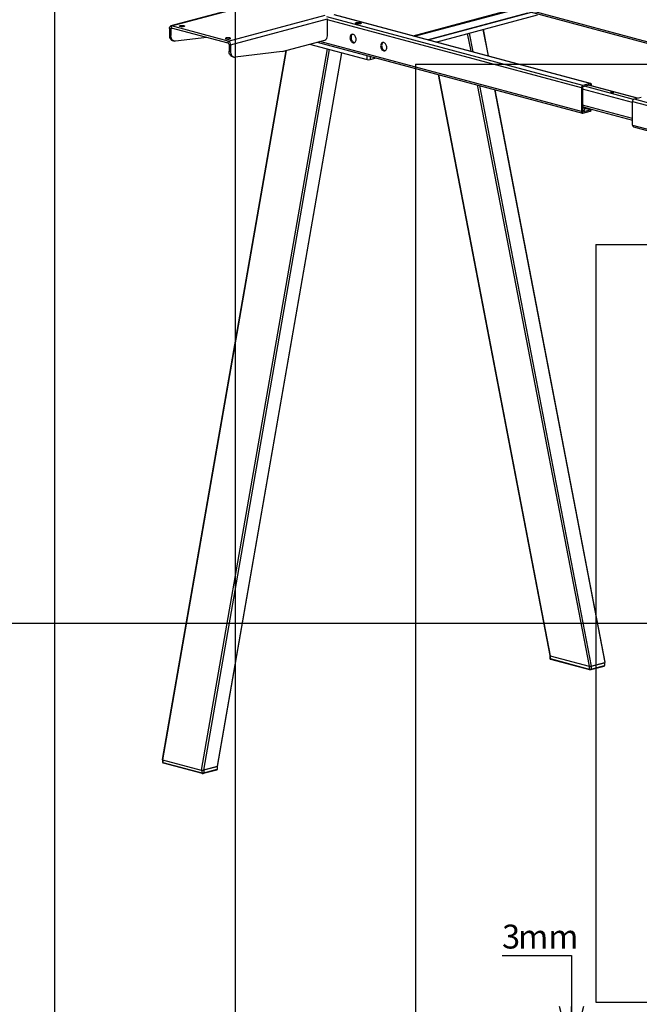
# Model space of a CAD drawing. Extents: x 0 to 7425, y 0 to 5250.
# Drawn here: x 1302 to 2160, y 2097 to 3461 of the extents above; entities that cross this region are included whole.
import ezdxf

# ---------------------------------------------------------------- set-up
doc = ezdxf.new("R2010")
doc.units = 0
doc.header["$LTSCALE"] = 25
doc.layers.get('0').update_dxf_attribs({"linetype": 'CONTINUOUS'})
doc.layers.add('DOLD_REFERENS_RAM___LINJER', color=1, linetype='CONTINUOUS')
doc.styles.add('SLDTEXTSTYLE0', font='TXT', dxfattribs={"width": 0.7})
doc.dimstyles.new('SLDDIMSTYLE1', dxfattribs={"dimtxt": 39.6875, "dimasz": 62.5, "dimexe": 0, "dimexo": 0.0625, "dimgap": 9.921875, "dimtad": 0, "dimtih": 1, "dimtoh": 1, "dimdec": 0, "dimrnd": 1e-09, "dimzin": 12, "dimtxsty": 'SLDTEXTSTYLE0', "dimblk1": 'OPEN30', "dimblk2": 'OPEN30', "dimsah": 1, "dimcen": 0.09, "dimazin": 3, "dimtfac": 1, "dimtofl": 0, "dimtmove": 0, "dimatfit": 3, "dimtolj": 1, "dimtzin": 12})

# ---------------------------------------------------------------- blocks, each defined once
blk = doc.blocks.new('_OPEN30')
at = {"color": 0, "linetype": 'BYBLOCK'}
for p, q in [((-1, 0.267949), (0, 0)), ((0, 0), (-1, -0.267949)), ((0, 0), (-1, 0))]:
    blk.add_line(p, q, dxfattribs=at)
blk = doc.blocks.new('_D_8')
at = {"color": 7, "linetype": 'CONTINUOUS'}
for p, q in [((1970, 2164.6), (2066.2, 2164.6)), ((2066.2, 2164.6), (2066.2, 2034.4)), ((2040.8, 2034.4), (2091.2, 2034.4)), ((2066.2, 2031.4), (2066.2, 2034.4))]:
    blk.add_line(p, q, dxfattribs=at)
at = {"color": 7, "linetype": 'CONTINUOUS', "xscale": 62.5, "yscale": 62.5}
for p, rotation in [((2066.2, 2031.4), 270.0000000000004), ((2066.2, 2034.4), 90.0000000000004)]:
    blk.add_blockref('_OPEN30', p, dxfattribs=dict(at, rotation=rotation))
at = {"color": 7, "linetype": 'CONTINUOUS', "attachment_point": 1, "style": 'SLDTEXTSTYLE0'}
for s, insert, char_height in [('3', (1970, 2207.3), 33.1), ('mm', (1992.3, 2207.3), 33.07)]:
    blk.add_mtext(s, dxfattribs=dict(at, insert=insert, char_height=char_height))

msp = doc.modelspace()

# ---------------------------------------------------------------- linework, layer by layer
at = {"color": 7, "linetype": 'CONTINUOUS'}
for p, q in [((1645.2044125, 3488.7012596), (1511.0309008, 3452.7546929)), ((1512.1954318, 3452.7434817), (1646.3689436, 3488.6900484)), ((1846.6447476, 3439.0463768), (2003.2103807, 3480.9920403)), ((1848.7660679, 3438.4780517), (2005.331701, 3480.4237151)), ((1590.6842845, 3431.7154506), (1724.8577963, 3467.6620173)), ((2092.7286357, 3373.1177835), (1737.7403569, 3468.2230667)), ((1867.6457637, 3433.4199725), (2010.7278507, 3471.7532449)), ((2005.331701, 3470.3075568), (1867.6457637, 3433.4199725)), ((1878.4341613, 3430.5296416), (2019.1909939, 3468.2399526)), ((2009.0086563, 3472.2138361), (2306.9849173, 3392.3827026)), ((1590.6842845, 3431.7154506), (1512.1954318, 3452.7434817)), ((1512.1954318, 3449.8531507), (1512.1954318, 3452.7434817)), ((1593.8662651, 3426.5274664), (1728.0397768, 3462.4740331)), ((1728.0397768, 3438.8696636), (1728.0397768, 3462.4740331)), ((1766.6429604, 3456.6367879), (1766.6429604, 3456.5404435)), ((1774.6429604, 3456.5404435), (1774.6429604, 3456.6367879)), ((1511.1347717, 3448.6921479), (1509.0134513, 3449.260473)), ((1509.0134513, 3449.260473), (1509.0134513, 3440.2278424)), ((1511.1347717, 3439.6595173), (1509.0134513, 3440.2278424)), ((1511.1347717, 3448.6921479), (1511.1347717, 3439.6595173)), ((1590.6842845, 3428.8251197), (1512.1954318, 3449.8531507)), ((1951.3393465, 3410.9975367), (1944.1909475, 3448.1466113)), ((1513.4966724, 3432.4629093), (1515.6179928, 3431.8945841)), ((1560.7485052, 3436.8452458), (1517.4282575, 3431.7696054)), ((1590.6842845, 3428.8251197), (1590.6842845, 3431.7154506)), ((1591.7449447, 3427.0957916), (1593.8662651, 3426.5274664)), ((1591.7449447, 3427.0957916), (1591.7449447, 3418.063161)), ((1593.8662651, 3426.5274664), (1593.8662651, 3417.4948359)), ((1665.2558917, 3417.2319487), (1724.5042429, 3433.1052368)), ((1703.3668798, 3427.4423036), (1783.017329, 3406.103068)), ((1714.0359942, 3430.3006773), (2081.2764328, 3331.9129051)), ((1670.3612816, 3418.5997391), (1499.0111529, 2436.3076163)), ((1575.7561213, 2426.9682599), (1748.1834241, 3415.4354561)), ((1591.7449447, 3418.063161), (1593.8662651, 3417.4948359)), ((1665.2558917, 3417.2319487), (1600.1597509, 3409.604924)), ((1596.2281658, 3410.2982279), (1598.3494862, 3409.7299027)), ((1787.2599697, 3406.103068), (1795.8077637, 3408.3931165)), ((1881.2793421, 3385.494336), (2036.2409417, 2580.183938)), ((2091.9522817, 3373.1103094), (2082.0527868, 3370.4581253)), ((2091.9522817, 3371.1834221), (2082.0527868, 3368.531238)), ((2157.5560753, 3352.7979464), (2090.4415297, 3370.7786749)), ((2092.6593885, 3370.184486), (2092.6593885, 3370.4094201)), ((2094.0736021, 3369.8056026), (2094.0736021, 3370.7883036)), ((2112.9849818, 2570.9512851), (1960.3216355, 3364.318032)), ((2079.9314664, 3366.9994691), (2079.9314664, 3334.242385)), ((2081.34568, 3367.3783526), (2081.34568, 3334.6212685)), ((2150.7835659, 3315.3361012), (2150.7835659, 3348.0931853)), ((2152.9048863, 3351.5518414), (2162.8043812, 3354.2040255)), ((2081.34568, 3340.7784179), (2150.7835659, 3322.1752408)), ((2082.0527868, 3333.8472665), (2091.9522817, 3336.4994506)), ((2082.0527868, 3331.9203792), (2091.9522817, 3334.5725633)), ((2084.9293304, 3337.106927), (2084.6244991, 3339.899986)), ((2092.6593885, 3337.652336), (2092.6593885, 3337.7473503)), ((2152.1285322, 3313.0066213), (2453.8415921, 3232.174358)), ((2036.2258093, 2580.2166621), (2036.2258093, 2576.3628875)), ((2036.8115958, 2579.8377787), (2090.5517111, 2565.4402078)), ((2036.8115958, 2579.8377787), (2036.8115958, 2575.9840041)), ((2036.8115958, 2575.9840041), (2090.5517111, 2561.5864332)), ((2037.2599179, 2575.2075108), (2091.0000332, 2560.8099399)), ((2090.5517111, 2565.4402078), (2090.5517111, 2561.5864332)), ((2092.9318161, 2560.8099399), (2111.3165925, 2565.7354247)), ((2093.3801383, 2565.4402078), (2111.7649146, 2570.3656926)), ((2093.3801383, 2561.5864332), (2111.7649146, 2566.511918)), ((2093.3801383, 2565.4402078), (2093.3801383, 2561.5864332)), ((2093.4234325, 2565.4518068), (2112.3710335, 2570.5280786)), ((2111.7649146, 2570.3656926), (2111.7649146, 2566.511918)), ((2112.350701, 2566.8908014), (2112.350701, 2570.5226313)), ((1499.5822711, 2435.9081052), (1553.3223865, 2421.5105344)), ((1499.6458978, 2435.8910589), (1499.6458978, 2432.607199)), ((1500.2316843, 2432.2283156), (1553.9717996, 2417.8307447)), ((1500.6800064, 2431.4518222), (1554.4201217, 2417.0542514)), ((1575.1417088, 2426.5984051), (1556.1941078, 2421.5221334)), ((1556.3519046, 2417.0542514), (1574.7366809, 2421.9797362)), ((1556.8002267, 2421.6845193), (1575.1850031, 2426.6100041)), ((1556.8002267, 2417.8307447), (1575.1850031, 2422.7562295)), ((1556.8002267, 2421.6845193), (1556.8002267, 2417.8307447)), ((1575.1850031, 2426.6100041), (1575.1850031, 2422.7562295)), ((1575.7707895, 2423.1351129), (1575.7707895, 2426.9888875))]:
    msp.add_line(p, q, dxfattribs=at)
at = {"color": 8, "linetype": 'CONTINUOUS'}
for p, q in [((2091.9522817, 3373.1103094), (1737.338231, 3468.1153327)), ((2305.639951, 3394.7121825), (2009.0086563, 3474.1829847)), ((2082.0527868, 3370.4581253), (1727.438736, 3465.4631486)), ((2079.9314664, 3366.9994691), (1728.0397768, 3461.2751419)), ((1513.8318711, 3449.4147306), (1511.1347717, 3448.6921479)), ((1921.8489974, 3442.160956), (1926.5686102, 3417.6338907)), ((1924.5820542, 3442.8931721), (1929.5987767, 3416.8220756)), ((1943.5296553, 3447.9694438), (1950.6061654, 3411.193964)), ((2079.9314664, 3334.242385), (1717.7109986, 3431.2852516)), ((1671.0335061, 3418.7798354), (1499.5822711, 2435.9081052)), ((1727.6608358, 3420.9336843), (1553.3223865, 2421.5105344)), ((1730.4024087, 3420.1991866), (1556.1941078, 2421.5221334)), ((1747.6580803, 3415.5762015), (1575.1417088, 2426.5984051)), ((1783.017329, 3406.103068), (1783.017329, 3411.8198153)), ((1787.2599697, 3410.683165), (1787.2599697, 3406.103068)), ((1881.8107838, 3385.3519569), (2036.8115958, 2579.8377787)), ((1935.5508992, 3370.9543861), (2090.5517111, 2565.4402078)), ((2157.0869283, 3352.6722567), (2089.9723827, 3370.6529852)), ((2092.6593885, 3370.4094201), (2090.8613222, 3370.891142)), ((1938.5810657, 3370.142571), (2093.4234325, 2565.4518068)), ((1959.5884543, 3364.5144594), (2112.3710335, 2570.5280786)), ((2150.7835659, 3346.6317848), (2081.34568, 3365.2349619)), ((2151.9754243, 3351.0106176), (2084.3155285, 3369.1374515)), ((2150.7835659, 3348.0931853), (2518.6508496, 3249.5374744)), ((2152.9048863, 3351.5518414), (2526.1663688, 3251.550965)), ((2150.7835659, 3324.4725808), (2081.34568, 3343.0757579)), ((2082.0527868, 3333.8472665), (2081.5711243, 3333.9763092)), ((2092.6593885, 3337.652336), (2084.6351812, 3339.8021098)), ((2091.9522817, 3336.4994506), (2084.7860939, 3338.4193515)), ((2150.7835659, 3315.3361012), (2457.5165965, 3233.1589323)), ((1500.2316843, 2435.7341202), (1500.2316843, 2432.2283156)), ((1553.9717996, 2421.39556), (1553.9717996, 2417.8307447))]:
    msp.add_line(p, q, dxfattribs=at)
at = {"color": 7, "linetype": 'CONTINUOUS', "flags": 128}
for points in [[(1509.0134513, 3449.260473), (1509.0745922, 3450.0899061), (1509.2556652, 3450.8547039), (1509.5497117, 3451.5254757), (1509.9454318, 3452.0764441), (1510.4276182, 3452.4864356), (1510.9777406, 3452.7396946), (1511.5746582, 3452.8264885), (1512.1954318, 3452.7434817)], [(1524.2162471, 3451.9857148), (1523.6600319, 3452.1799165), (1523.3103804, 3452.4060691), (1523.1911208, 3452.6487608), (1523.3103804, 3452.8914525), (1523.6600319, 3453.1176052), (1524.2162471, 3453.3118069), (1524.9411208, 3453.4608231), (1525.7852542, 3453.5544986), (1526.6911208, 3453.5864495), (1527.5969875, 3453.5544986), (1528.4411208, 3453.4608231), (1529.1659946, 3453.3118069), (1529.7222098, 3453.1176052), (1530.0718612, 3452.8914525), (1530.1911208, 3452.6487608), (1530.0718612, 3452.4060691), (1529.7222098, 3452.1799165), (1529.1659946, 3451.9857148), (1528.4411208, 3451.8366986), (1527.5969875, 3451.7430231), (1526.6911208, 3451.7110722), (1525.7852542, 3451.7430231), (1524.9411208, 3451.8366986), (1524.2162471, 3451.9857148)], [(1774.6429604, 3456.5404435), (1774.57744, 3456.3472743), (1774.2905597, 3456.100627), (1773.7916943, 3455.8795403), (1773.1098358, 3455.6968629), (1772.2846116, 3455.5632113), (1771.3639805, 3455.4863529), (1770.4014464, 3455.4707545), (1769.4529481, 3455.5173224), (1768.5736091, 3455.6233505), (1767.8145332, 3455.7826766), (1767.2198353, 3455.9860414), (1766.8240769, 3456.2216261), (1766.6502581, 3456.4757393), (1766.6429604, 3456.5404435)], [(1773.4713875, 3457.3945548), (1774.0660854, 3457.19119), (1774.4618438, 3456.9556053), (1774.6356626, 3456.7014921), (1774.57744, 3456.4436186), (1774.2905597, 3456.1969714), (1773.7916943, 3455.9758847), (1773.1098358, 3455.7932073), (1772.2846116, 3455.6595557), (1771.3639805, 3455.5826973), (1770.4014464, 3455.5670988), (1769.4529481, 3455.6136668), (1768.5736091, 3455.7196948), (1767.8145332, 3455.879021), (1767.2198353, 3456.0823858), (1766.8240769, 3456.3179705), (1766.6502581, 3456.5720836), (1766.7084807, 3456.8299571), (1766.995361, 3457.0766044), (1767.4942264, 3457.2976911), (1768.1760849, 3457.4803685), (1769.0013091, 3457.6140201), (1769.9219402, 3457.6908785), (1770.8844743, 3457.7064769), (1771.8329726, 3457.659909), (1772.7123116, 3457.5538809), (1773.4713875, 3457.3945548)], [(1768.8751934, 3456.1631836), (1769.5079841, 3456.0400116), (1770.2518742, 3455.9752563), (1771.0340465, 3455.9752563), (1771.7779366, 3456.0400116), (1772.4107273, 3456.1631836), (1772.8704767, 3456.3327152), (1773.1121812, 3456.5320116), (1773.1121812, 3456.7415642), (1772.8704767, 3456.9408606), (1772.4107273, 3457.1103922), (1771.7779366, 3457.2335641), (1771.0340465, 3457.2983194), (1770.2518742, 3457.2983194), (1769.5079841, 3457.2335641), (1768.8751934, 3457.1103922), (1768.415444, 3456.9408606), (1768.1737395, 3456.7415642), (1768.1737395, 3456.5320116), (1768.415444, 3456.3327152), (1768.8751934, 3456.1631836)], [(1509.0134513, 3440.2278424), (1509.1063658, 3438.6960205), (1509.3826673, 3437.2542407), (1509.8350946, 3435.9403933), (1510.4517579, 3434.7890063), (1511.2164511, 3433.8303386), (1512.1090779, 3433.0895839), (1513.1061801, 3432.5862095), (1513.4966724, 3432.4629093)], [(1511.1347717, 3448.6921479), (1511.1551519, 3448.9686255), (1511.2155096, 3449.2235581), (1511.3135251, 3449.4471487), (1511.4454318, 3449.6308049), (1511.6061606, 3449.7674687), (1511.7895348, 3449.8518884), (1511.9885073, 3449.8808197), (1512.1954318, 3449.8531507)], [(1517.4282575, 3431.7696054), (1516.3028738, 3431.765119), (1515.2275004, 3432.0178844), (1514.2303983, 3432.5212588), (1513.3377714, 3433.2620134), (1512.5730782, 3434.2206812), (1511.9564149, 3435.3720681), (1511.5039876, 3436.6859155), (1511.2276861, 3438.1276953), (1511.1347717, 3439.6595173)], [(1767.8145332, 3434.240503), (1767.7330121, 3435.3900946), (1767.4915814, 3436.5391889), (1767.0995193, 3437.6436268), (1766.5718925, 3438.6609654), (1765.9289774, 3439.5521089), (1765.1954808, 3440.2828113), (1764.3995907, 3440.8249919), (1763.5718925, 3441.1578152), (1762.7441944, 3441.2684909), (1761.9483042, 3441.1527658), (1761.2148077, 3440.8150871), (1760.5718925, 3440.2684317), (1760.0442657, 3439.5338072), (1759.6522036, 3438.6394448), (1759.410773, 3437.6197144), (1759.3292519, 3436.5138036), (1759.410773, 3435.364212), (1759.6522036, 3434.2151177), (1760.0442657, 3433.1106798), (1760.5718925, 3432.0933412), (1761.2148077, 3431.2021977), (1761.9483042, 3430.4714953), (1762.7441944, 3429.9293147), (1763.5718925, 3429.5964914), (1764.3995907, 3429.4858157), (1765.1954808, 3429.6015408), (1765.9289774, 3429.9392195), (1766.5718925, 3430.4858749), (1767.0995193, 3431.2204994), (1767.4915814, 3432.1148618), (1767.7330121, 3433.1345922), (1767.8145332, 3434.240503)], [(1762.7513948, 3441.2685044), (1762.6290212, 3441.1939705), (1761.9861061, 3440.6473151), (1761.4584793, 3439.9126906), (1761.0664172, 3439.0183282), (1760.8249866, 3437.9985978), (1760.7434654, 3436.8926871), (1760.8249866, 3435.7430954), (1761.0664172, 3434.5940012), (1761.4584793, 3433.4895633), (1761.9861061, 3432.4722247), (1762.6290212, 3431.5810811), (1763.3625178, 3430.8503788), (1764.158408, 3430.3081981), (1764.9861061, 3429.9753748), (1765.8066039, 3429.8646856)], [(1587.8558574, 3434.9359599), (1588.5807311, 3434.7869437), (1589.4248645, 3434.6932682), (1590.3307311, 3434.6613172), (1591.2365978, 3434.6932682), (1592.0807311, 3434.7869437), (1592.8056049, 3434.9359599), (1593.3618201, 3435.1301616), (1593.7114715, 3435.3563142), (1593.8307311, 3435.5990059), (1593.7114715, 3435.8416976), (1593.3618201, 3436.0678502), (1592.8056049, 3436.2620519), (1592.0807311, 3436.4110681), (1591.2365978, 3436.5047436), (1590.3307311, 3436.5366946), (1589.4248645, 3436.5047436), (1588.5807311, 3436.4110681), (1587.8558574, 3436.2620519), (1587.2996422, 3436.0678502), (1586.9499908, 3435.8416976), (1586.8307311, 3435.5990059), (1586.9499908, 3435.3563142), (1587.2996422, 3435.1301616), (1587.8558574, 3434.9359599)], [(1810.2409401, 3422.8739997), (1810.1594189, 3424.0235913), (1809.9179883, 3425.1726856), (1809.5259262, 3426.2771235), (1808.9982994, 3427.2944621), (1808.3553843, 3428.1856056), (1807.6218877, 3428.916308), (1806.8259975, 3429.4584886), (1805.9982994, 3429.7913119), (1805.1706013, 3429.9019876), (1804.3747111, 3429.7862625), (1803.6412145, 3429.4485838), (1802.9982994, 3428.9019284), (1802.4706726, 3428.1673039), (1802.0786105, 3427.2729415), (1801.8371799, 3426.2532111), (1801.7556587, 3425.1473003), (1801.8371799, 3423.9977087), (1802.0786105, 3422.8486144), (1802.4706726, 3421.7441765), (1802.9982994, 3420.7268379), (1803.6412145, 3419.8356944), (1804.3747111, 3419.104992), (1805.1706013, 3418.5628114), (1805.9982994, 3418.2299881), (1806.8259975, 3418.1193124), (1807.6218877, 3418.2350375), (1808.3553843, 3418.5727162), (1808.9982994, 3419.1193716), (1809.5259262, 3419.8539961), (1809.9179883, 3420.7483585), (1810.1594189, 3421.7680889), (1810.2409401, 3422.8739997)], [(1805.1778016, 3429.9020012), (1805.0554281, 3429.8274672), (1804.412513, 3429.2808118), (1803.8848862, 3428.5461873), (1803.4928241, 3427.651825), (1803.2513934, 3426.6320945), (1803.1698723, 3425.5261838), (1803.2513934, 3424.3765922), (1803.4928241, 3423.2274979), (1803.8848862, 3422.12306), (1804.412513, 3421.1057214), (1805.0554281, 3420.2145778), (1805.7889247, 3419.4838755), (1806.5848148, 3418.9416948), (1807.412513, 3418.6088715), (1808.2330107, 3418.4981823)], [(1596.2281658, 3410.2982279), (1595.8376735, 3410.4215281), (1594.8405713, 3410.9249025), (1593.9479445, 3411.6656572), (1593.1832513, 3412.6243249), (1592.566588, 3413.7757118), (1592.1141607, 3415.0895593), (1591.8378591, 3416.5313391), (1591.7449447, 3418.063161)], [(1593.8662651, 3417.4948359), (1593.9591795, 3415.9630139), (1594.235481, 3414.5212341), (1594.6879083, 3413.2073867), (1595.3045716, 3412.0559997), (1596.0692648, 3411.097332), (1596.9618917, 3410.3565773), (1597.9589938, 3409.8532029), (1599.0343672, 3409.6004376), (1600.1597509, 3409.604924)], [(2094.0736021, 3370.7883036), (2094.0328415, 3371.341259), (2093.9121262, 3371.8511242), (2093.7160951, 3372.2983053), (2093.4522817, 3372.6656176), (2093.1308242, 3372.9389453), (2092.7640759, 3373.1077846), (2092.3661308, 3373.1656472), (2091.9522817, 3373.1103094)], [(2092.6593885, 3370.4094201), (2092.6458016, 3370.5937386), (2092.6055632, 3370.7636937), (2092.5402195, 3370.9127541), (2092.4522817, 3371.0351915), (2092.3451292, 3371.1263007), (2092.2228798, 3371.1825805), (2092.0902314, 3371.201868), (2091.9522817, 3371.1834221)], [(2121.0143704, 3360.0253047), (2121.5769818, 3359.9176856), (2122.2395401, 3359.8648396), (2122.9302469, 3359.8724932), (2123.5742533, 3359.9398172), (2124.1017712, 3360.0595158), (2124.455636, 3360.2186179), (2124.5975008, 3360.3998823), (2124.5119924, 3360.5836662), (2124.208377, 3360.7500538), (2123.719556, 3360.8810143), (2123.0985007, 3360.9623562), (2122.4125122, 3360.9852649), (2121.7359279, 3360.9472577), (2121.1420663, 3360.8524534), (2120.6952814, 3360.7111256), (2120.4439893, 3360.5385891), (2120.4154215, 3360.3535412), (2120.6126736, 3360.1760345), (2121.0143704, 3360.0253047)], [(2079.9314664, 3334.242385), (2079.972227, 3333.6894296), (2080.0929423, 3333.1795644), (2080.2889734, 3332.7323832), (2080.5527868, 3332.365071), (2080.8742443, 3332.0917433), (2081.2409926, 3331.9229039), (2081.6389377, 3331.8650414), (2082.0527868, 3331.9203792)], [(2081.34568, 3339.1297459), (2081.6314664, 3339.1692463), (2082.3356295, 3339.3140049), (2082.8759528, 3339.502658), (2083.2156143, 3339.7223491), (2083.3314664, 3339.9581067), (2083.2156143, 3340.1938644), (2083.0476638, 3340.3224376)], [(2084.6117036, 3339.903414), (2084.5866974, 3339.8175824), (2084.3532647, 3339.5435803), (2083.8981045, 3339.2903642), (2083.2440406, 3339.0706315), (2082.4238704, 3338.8954006), (2081.4787206, 3338.7734581), (2081.34568, 3338.7615818)], [(2081.34568, 3335.7829195), (2081.3990793, 3335.7872251), (2082.3922746, 3335.9016878), (2083.2704052, 3336.0706755), (2083.9924108, 3336.2862865), (2084.5245311, 3336.5384391), (2084.8418849, 3336.8153429), (2084.9296329, 3337.1040501), (2084.9293304, 3337.106927)], [(2081.34568, 3334.6212685), (2081.3592669, 3334.43695), (2081.3995053, 3334.2669949), (2081.464849, 3334.1179345), (2081.5527868, 3333.9954971), (2081.6599393, 3333.9043879), (2081.7821887, 3333.8481081), (2081.9148371, 3333.8288206), (2082.0527868, 3333.8472665)], [(2036.2289078, 2580.2464764), (2036.2258093, 2580.2166621), (2036.2642388, 2580.1121284), (2036.3780503, 2580.0116119), (2036.5628701, 2579.9189753), (2036.8115958, 2579.8377787)], [(1575.1850031, 2426.6100041), (1575.4337287, 2426.6912007), (1575.6185486, 2426.7838373), (1575.7323601, 2426.8843538), (1575.7707895, 2426.9888875), (1575.7661098, 2427.0255207)]]:
    msp.add_lwpolyline(points, dxfattribs=at)
at = {"color": 8, "linetype": 'CONTINUOUS', "flags": 128}
for points in [[(2036.2258093, 2576.3628875), (2036.2642388, 2576.2583538), (2036.3780503, 2576.1578373), (2036.5628701, 2576.0652007), (2036.8115958, 2575.9840041)], [(2111.7649146, 2566.511918), (2112.0136402, 2566.5931146), (2112.1984601, 2566.6857512), (2112.3122716, 2566.7862677), (2112.350701, 2566.8908014)], [(1499.6458978, 2432.607199), (1499.6843273, 2432.5026653), (1499.7981387, 2432.4021488), (1499.9829586, 2432.3095122), (1500.2316843, 2432.2283156)], [(1575.1850031, 2422.7562295), (1575.4337287, 2422.8374261), (1575.6185486, 2422.9300627), (1575.7323601, 2423.0305792), (1575.7707895, 2423.1351129)]]:
    msp.add_lwpolyline(points, dxfattribs=at)
at = {"color": 7, "linetype": 'CONTINUOUS'}
for centre, radius, start, end in [((1722.1382763, 3438.5228202), 5.911684, 293.5918517015, 3.3635227554), ((1588.5549147, 3426.8396255), 5.3205156, 356.6364772446, 66.4081482985), ((1589.9744946, 3427.1998446), 1.7735052, 356.6364772446, 66.4081482985), ((1785.1386494, 3415.279506), 9.4184401, 256.9835649314, 283.0164350686), ((2083.4723667, 3367.2075752), 3.5470104, 113.5918517015, 183.3635227554), ((2082.5259801, 3367.4477213), 1.1823368, 113.5918517014, 183.3635227554), ((2154.3244662, 3348.3012914), 3.5470104, 113.5918517015, 183.3635227554), ((2091.4790884, 3337.5829673), 1.1823368, 293.5918517014, 3.3635227554), ((2090.5990581, 3337.736271), 3.440968, 293.15801572, 354.0964224356), ((2153.0169707, 3315.0725868), 2.2488968, 173.2709113988, 246.7305811914), ((2091.9659247, 2571.5578332), 6.2789601, 256.9835649314, 283.0164350686), ((2091.9659247, 2567.7040585), 6.2789601, 256.9835649314, 283.0164350686), ((1555.3860132, 2423.94837), 6.2789601, 256.9835649314, 283.0164350686)]:
    msp.add_arc(centre, radius, start, end, dxfattribs=at)
at = {"color": 8, "linetype": 'CONTINUOUS'}
for centre, radius, start, end in [((2037.5109285, 2575.8701062), 0.7085471, 170.7496541752, 249.2518384151), ((2111.0655818, 2566.3980201), 0.7085471, 290.7481615855, 9.2503458243), ((2091.2510185, 2561.4725276), 0.7085233, 170.748705007, 249.2596000925), ((2092.6808378, 2561.4725255), 0.7085169, 290.738298725, 9.2515519324), ((1500.9761525, 2432.1404774), 0.7496323, 173.2709113987, 246.7305811915), ((1554.7143476, 2417.7424877), 0.7477746, 173.2217939735, 247.2302678391), ((1556.0556968, 2417.7429201), 0.7496919, 293.2853985317, 6.7275146525), ((1574.4405348, 2422.6683914), 0.7496323, 293.2694188087, 6.729088601)]:
    msp.add_arc(centre, radius, start, end, dxfattribs=at)
at = {"color": 7, "linetype": 'CONTINUOUS'}
for centre, start_param, end_param in [((2038.2691035, 2580.2282611), 3.1906670202, 3.9095862865), ((2092.0092189, 2565.8306903), 3.9095862865, 5.4803826133), ((2110.9568199, 2570.906962), 5.4803826133, 6.3322596738), ((1501.0397789, 2436.2985876), 3.092518287, 3.9095862865), ((1554.7798942, 2421.9010168), 3.9095862865, 5.4803826133), ((1573.7274953, 2426.9772885), 5.4803826133, 6.2341109405)]:
    msp.add_ellipse(centre, major_axis=(2.0308389, 0.0176685), ratio=0.2677704794, start_param=start_param, end_param=end_param, dxfattribs=at)
for points, knots in [([(2036.2445272, 2576.3641889), (2036.2405827, 2576.2994496), (2036.228947, 2576.1084735), (2036.3532249, 2575.8234259), (2036.5605872, 2575.5582408), (2036.8263936, 2575.366043), (2037.0603776, 2575.264733), (2037.2158356, 2575.2201522), (2037.2599179, 2575.2075108)], [0, 0, 0, 0, 0.1093672486, 0.3226248626, 0.5083766119, 0.6928691793, 0.9129089175, 1, 1, 1, 1]), ([(2111.3165925, 2565.7354247), (2111.4110121, 2565.7643154), (2111.6296299, 2565.8312085), (2111.9372744, 2566.0086847), (2112.2017553, 2566.3070358), (2112.3448084, 2566.6183987), (2112.3352561, 2566.8203166), (2112.3319832, 2566.8895)], [0, 0, 0, 0, 0.189652906, 0.43911948266, 0.65843738604, 0.88297004223, 1, 1, 1, 1]), ([(2091.0000332, 2560.8099399), (2091.0902731, 2560.7888478), (2091.3385354, 2560.7308206), (2091.8072852, 2560.6904535), (2092.4001432, 2560.7002787), (2092.7505565, 2560.7725539), (2092.9318161, 2560.8099399)], [0, 0, 0, 0, 0.1531609096, 0.4213667257, 0.7006882322, 1, 1, 1, 1]), ([(1499.6646156, 2432.6085004), (1499.6606712, 2432.5437611), (1499.6490355, 2432.352785), (1499.7733134, 2432.0677374), (1499.9806757, 2431.8025523), (1500.2464821, 2431.6103545), (1500.480466, 2431.5090445), (1500.6359241, 2431.4644637), (1500.6800064, 2431.4518222)], [0, 0, 0, 0, 0.1093672486, 0.3226248626, 0.5083766119, 0.6928691793, 0.9129089175, 1, 1, 1, 1]), ([(1554.4201217, 2417.0542514), (1554.5103616, 2417.0331593), (1554.7586239, 2416.9751321), (1555.2273737, 2416.934765), (1555.8202317, 2416.9445902), (1556.170645, 2417.0168654), (1556.3519046, 2417.0542514)], [0, 0, 0, 0, 0.1531609096, 0.4213667257, 0.7006882322, 1, 1, 1, 1]), ([(1574.7366809, 2421.9797362), (1574.8311006, 2422.0086269), (1575.0497183, 2422.07552), (1575.3573629, 2422.2529962), (1575.6218438, 2422.5513473), (1575.7648969, 2422.8627102), (1575.7553446, 2423.0646281), (1575.7520717, 2423.1338115)], [0, 0, 0, 0, 0.189652906, 0.4391194827, 0.658437386, 0.8829700422, 1, 1, 1, 1])]:
    msp.add_open_spline(points, degree=3, knots=knots, dxfattribs=at)
at = {"layer": 'DOLD_REFERENS_RAM___LINJER'}
for p, q in [((1349.9997363, 3900), (1349.9997363, 1349.9998906)), ((1599.9997363, 3650), (1599.9997363, 1599.9998906)), ((1849.9997363, 3400), (1849.9997363, 1849.9998906)), ((1849.9997363, 3400), (5574.9997363, 3400)), ((2099.9997363, 3150), (5324.9997363, 3150)), ((2099.9997363, 3150), (2099.9997363, 2099.9998906)), ((349.9997363, 2624.9999453), (7074.9997363, 2624.9999453)), ((2099.9997363, 2099.9998906), (5324.9997363, 2099.9998906))]:
    msp.add_line(p, q, dxfattribs=at)

# ---------------------------------------------------------------- dimensions: what is measured, and where the dimension line sits
at = {"color": 7, "linetype": 'CONTINUOUS'}
dim = msp.add_linear_dim(base=(2066.1984212, 2034.3544451), p1=(1996.2659734, 2031.3544451), p2=(2015.7659734, 2034.3544451), angle=90, text='<>mm', dimstyle='SLDDIMSTYLE1', dxfattribs=at)
dim.commit()
dim.dimension.update_dxf_attribs({"geometry": '_D_8', "text_midpoint": (2066.1984212, 2194.5774128), "dimtype": 160})

doc.saveas('drawing.dxf')
